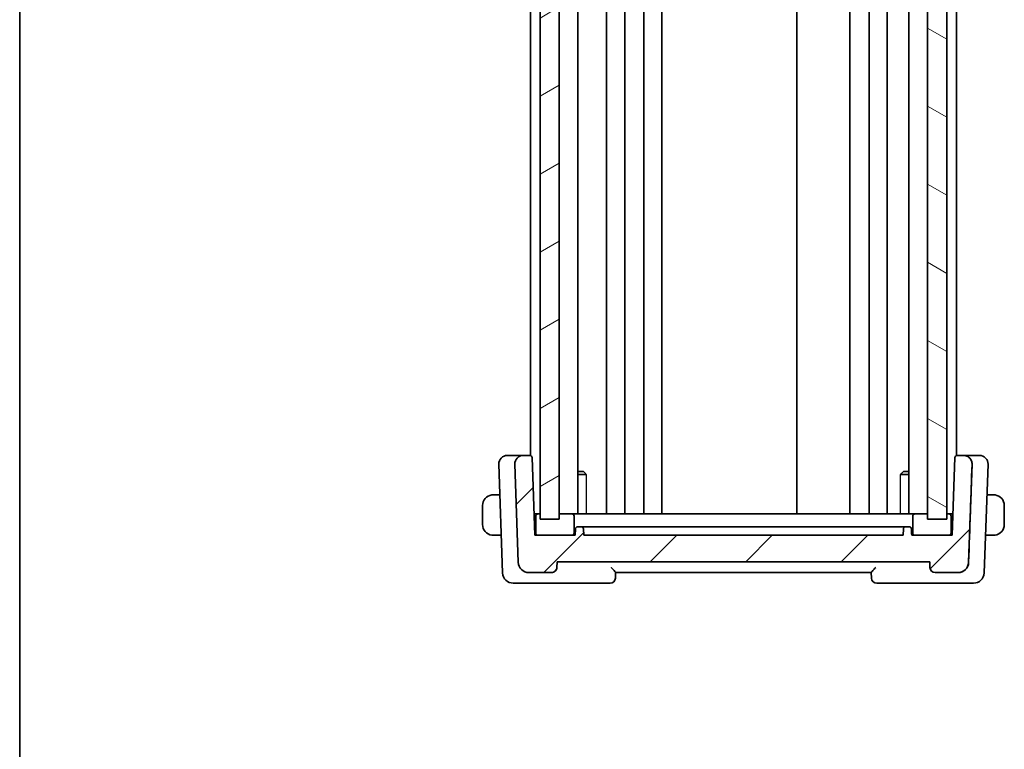
# Model space of a CAD drawing. Units: millimetres. Extents: x 22 to 2799, y 12 to 574.
# Drawn here: x 618 to 711, y 310 to 378 of the extents above; entities that cross this region are included whole.
import ezdxf

# ---------------------------------------------------------------- set-up
doc = ezdxf.new("R2010")
doc.units = ezdxf.units.MM
doc.header["$LTSCALE"] = 1.5
for name, color, linetype, lineweight in [('Border (ISO)', 7, 'Continuous', 35), ('Hatch (ISO)', 1, 'Continuous', 18), ('Visible (ISO)', 7, 'Continuous', 35), ('Visible Narrow (ISO)', 7, 'Continuous', 25)]:
    doc.layers.add(name, color=color, linetype=linetype, lineweight=lineweight)

# ---------------------------------------------------------------- blocks, each defined once
blk = doc.blocks.new('図面枠 tk図枠')
at = {"layer": 'Border (ISO)'}
blk.add_line((14.5, 289), (14.5, 8), dxfattribs=at)

msp = doc.modelspace()

# ---------------------------------------------------------------- hatches: boundary and pattern name
at = {"layer": 'Hatch (ISO)'}
h = msp.add_hatch(dxfattribs=at)
h.set_pattern_fill('ANSI31', color=256, scale=50.8, angle=-14.999978, style=0)
h.set_pattern_definition([(30, (589.25, -4), (-3.175, 5.49926), [])])
h.paths.add_polyline_path([(667.1205, 417.1698), (667.1205, 331.1698), (668.9205, 331.1698), (668.9205, 417.1698)])
h = msp.add_hatch(dxfattribs=at)
h.set_pattern_fill('ANSI31', color=256, scale=50.8, angle=105.000246, style=0)
h.set_pattern_definition([(150.0002, (589.25, -4), (-3.17498, -5.499275), [])])
h.paths.add_polyline_path([(703.5204, 417.1698), (703.5204, 331.1698), (705.3204, 331.1698), (705.3204, 417.1698)])
h = msp.add_hatch(dxfattribs=at)
h.set_pattern_fill('ANSI31', color=256, scale=50.8, style=0)
h.set_pattern_definition([(45, (589.25, -3.5), (-4.49013, 4.49013), [])])
edge = h.paths.add_edge_path()
edge.add_ellipse((666.0703, 327.1698), major_axis=(0.7193, -0.6947), ratio=1, start_angle=226, end_angle=314)
edge.add_line((666.0703, 326.1698), (668.2027, 326.1698))
edge.add_ellipse((668.2027, 326.6698), major_axis=(0.3597, 0.3473), ratio=1, start_angle=226, end_angle=314)
edge.add_line((668.7024, 326.6523), (668.7204, 327.1698))
edge.add_line((668.7204, 327.1698), (703.7204, 327.1698))
edge.add_line((703.7204, 327.1698), (703.7385, 326.6523))
edge.add_ellipse((704.2382, 326.6698), major_axis=(-0.3597, 0.3473), ratio=1, start_angle=46, end_angle=134)
edge.add_line((704.2382, 326.1698), (706.3706, 326.1698))
edge.add_ellipse((706.3706, 327.1698), major_axis=(-0.7193, -0.6947), ratio=1, start_angle=46, end_angle=134)
edge.add_line((707.37, 327.1349), (707.6915, 336.3418))
edge.add_ellipse((706.892, 336.3698), major_axis=(0.5755, 0.5557), ratio=1, start_angle=314, end_angle=406)
edge.add_line((706.892, 337.1698), (706.2755, 337.1698))
edge.add_ellipse((706.2755, 336.9698), major_axis=(-0.1439, -0.1389), ratio=1, start_angle=226, end_angle=314)
edge.add_line((706.0756, 336.9767), (705.8204, 329.6698))
edge.add_line((705.8204, 329.6698), (705.5204, 329.6698))
edge.add_line((705.5204, 329.6698), (702.3204, 329.6698))
edge.add_line((702.3204, 329.6698), (702.0204, 329.6698))
edge.add_line((702.0204, 329.6698), (701.9992, 330.2767))
edge.add_ellipse((701.7994, 330.2698), major_axis=(0.1439, -0.1389), ratio=1, start_angle=46, end_angle=134)
edge.add_line((701.7994, 330.4698), (701.4415, 330.4698))
edge.add_ellipse((701.4415, 330.2698), major_axis=(-0.1439, -0.1389), ratio=1, start_angle=226, end_angle=314)
edge.add_line((701.2416, 330.2767), (701.2204, 329.6698))
edge.add_line((701.2204, 329.6698), (671.2204, 329.6698))
edge.add_line((671.2204, 329.6698), (671.1992, 330.2767))
edge.add_ellipse((670.9994, 330.2698), major_axis=(0.1439, -0.1389), ratio=1, start_angle=46, end_angle=134)
edge.add_line((670.9994, 330.4698), (670.6415, 330.4698))
edge.add_ellipse((670.6415, 330.2698), major_axis=(-0.1439, -0.1389), ratio=1, start_angle=226, end_angle=314)
edge.add_line((670.4416, 330.2767), (670.4204, 329.6698))
edge.add_line((670.4204, 329.6698), (670.1204, 329.6698))
edge.add_line((670.1204, 329.6698), (666.9204, 329.6698))
edge.add_line((666.9204, 329.6698), (666.6204, 329.6698))
edge.add_line((666.6204, 329.6698), (666.3653, 336.9767))
edge.add_ellipse((666.1654, 336.9698), major_axis=(0.1439, -0.1389), ratio=1, start_angle=46, end_angle=134)
edge.add_line((666.1654, 337.1698), (665.5489, 337.1698))
edge.add_ellipse((665.5489, 336.3698), major_axis=(-0.5755, 0.5557), ratio=1, start_angle=314, end_angle=406)
edge.add_line((664.7494, 336.3418), (665.0709, 327.1349))

# ---------------------------------------------------------------- linework, layer by layer
at = {"layer": 'Visible (ISO)'}
for p, q in [((667.1205, 417.1698), (667.1205, 331.1698)), ((668.9205, 331.1698), (668.9205, 417.1698)), ((703.5204, 417.1698), (703.5204, 331.1698)), ((705.3204, 331.1698), (705.3204, 417.1698)), ((705.3205, 417.1698), (705.3205, 331.1698)), ((670.6743, 416.6698), (670.6743, 331.6698)), ((673.3705, 416.6698), (673.3705, 331.6698)), ((675.0705, 416.6698), (675.0705, 331.6698)), ((676.8705, 416.6698), (676.8705, 331.6698)), ((678.5705, 416.6698), (678.5705, 331.6698)), ((691.2205, 416.6698), (691.2205, 331.6698)), ((696.2205, 416.6698), (696.2205, 331.6698)), ((698.0201, 416.6698), (698.0201, 331.6698)), ((699.7201, 416.6698), (699.7201, 331.6698)), ((701.7666, 416.6698), (701.7666, 331.6698)), ((666.2205, 411.1775), (666.2205, 337.162)), ((706.2205, 411.1775), (706.2205, 337.162)), ((664.0489, 337.1698), (664.07, 337.1698)), ((665.2947, 337.1698), (664.07, 337.1698)), ((666.1654, 337.1698), (665.5489, 337.1698)), ((666.2205, 337.1698), (666.1654, 337.1698)), ((666.6204, 329.6698), (666.3653, 336.9767)), ((666.3653, 336.9767), (666.3653, 336.9767)), ((666.3653, 336.9767), (666.6205, 329.6698)), ((706.0756, 336.9767), (705.8204, 329.6698)), ((706.2755, 337.1698), (706.2205, 337.1698)), ((706.892, 337.1698), (706.2755, 337.1698)), ((708.3709, 337.1698), (707.1462, 337.1698)), ((708.3709, 337.1698), (708.392, 337.1698)), ((663.2494, 336.3418), (663.6058, 326.1349)), ((664.7494, 336.3418), (665.0709, 327.1349)), ((670.6743, 335.6698), (671.1944, 335.6698)), ((671.1944, 335.6698), (671.38, 335.4842)), ((701.2465, 335.6698), (701.0609, 335.4842)), ((701.2465, 335.6698), (701.7666, 335.6698)), ((707.37, 327.1349), (707.6915, 336.3418)), ((707.6915, 336.3418), (707.6915, 336.3418)), ((708.8351, 326.1349), (709.1915, 336.3418)), ((671.4595, 335.3937), (670.6743, 335.3937)), ((701.7666, 335.3937), (700.9814, 335.3937)), ((663.3497, 333.4698), (662.9748, 333.4698)), ((709.4661, 333.4698), (709.0912, 333.4698)), ((661.7205, 332.4698), (661.7205, 330.6698)), ((710.7205, 330.6698), (710.7205, 332.4698)), ((666.9204, 331.6698), (666.5506, 331.6698)), ((666.7204, 331.4698), (666.7204, 329.8698)), ((667.1205, 331.6698), (666.9204, 331.6698)), ((667.1205, 331.1698), (668.9205, 331.1698)), ((670.1204, 331.6698), (668.9205, 331.6698)), ((670.4871, 331.6698), (670.1205, 331.6698)), ((670.3204, 329.8698), (670.3204, 331.4698)), ((670.3204, 331.4698), (670.3205, 331.4698)), ((670.3205, 331.4698), (670.3205, 329.8698)), ((670.4871, 331.6698), (672.6056, 331.6698)), ((672.9037, 331.6698), (672.6056, 331.6698)), ((699.5372, 331.6698), (672.9037, 331.6698)), ((699.8353, 331.6698), (699.5372, 331.6698)), ((699.8353, 331.6698), (701.9538, 331.6698)), ((702.3204, 331.6698), (701.9538, 331.6698)), ((702.1204, 331.4698), (702.1204, 329.8698)), ((703.5204, 331.6698), (702.3204, 331.6698)), ((703.5204, 331.1698), (705.3204, 331.1698)), ((705.5204, 331.6698), (705.3204, 331.6698)), ((705.8903, 331.6698), (705.5205, 331.6698)), ((705.7204, 329.8698), (705.7204, 331.4698)), ((705.7204, 331.4698), (705.7205, 331.4698)), ((705.7205, 331.4698), (705.7205, 329.8698)), ((670.4416, 330.2767), (670.4204, 329.6698)), ((670.9994, 330.4698), (670.6415, 330.4698)), ((671.2204, 329.6698), (671.1992, 330.2767)), ((671.1992, 330.2767), (671.1993, 330.2767)), ((671.1993, 330.2767), (671.2205, 329.6698)), ((671.2939, 330.4698), (672.9992, 330.4698)), ((673.2715, 330.4698), (672.9992, 330.4698)), ((699.1694, 330.4698), (673.2715, 330.4698)), ((699.4417, 330.4698), (699.1694, 330.4698)), ((699.4417, 330.4698), (701.147, 330.4698)), ((701.2416, 330.2767), (701.2204, 329.6698)), ((701.7994, 330.4698), (701.4415, 330.4698)), ((702.0204, 329.6698), (701.9992, 330.2767)), ((701.9992, 330.2767), (701.9993, 330.2767)), ((662.9748, 329.6698), (663.4824, 329.6698)), ((670.4204, 329.6698), (666.6204, 329.6698)), ((666.9204, 329.6698), (670.1204, 329.6698)), ((670.3205, 329.8698), (670.3204, 329.8698)), ((701.2204, 329.6698), (671.2204, 329.6698)), ((705.8204, 329.6698), (702.0204, 329.6698)), ((702.3204, 329.6698), (705.5204, 329.6698)), ((705.7205, 329.8698), (705.7204, 329.8698)), ((708.9586, 329.6698), (709.4661, 329.6698)), ((668.7024, 326.6523), (668.7204, 327.1698)), ((668.7024, 326.6523), (668.7205, 327.1698)), ((668.7024, 326.6523), (668.7024, 326.6523)), ((668.7204, 327.1698), (703.7204, 327.1698)), ((703.7204, 327.1698), (703.7385, 326.6523)), ((707.37, 327.1349), (707.37, 327.1349)), ((666.0703, 326.1698), (668.2027, 326.1698)), ((674.2024, 325.6523), (674.2205, 326.171)), ((674.2205, 326.1698), (698.2205, 326.1698)), ((698.2204, 326.171), (698.2385, 325.6523)), ((704.2382, 326.1698), (706.3706, 326.1698)), ((664.6052, 325.1698), (665.8983, 325.1698)), ((665.8983, 325.1698), (673.7027, 325.1698)), ((698.7382, 325.1698), (706.5426, 325.1698)), ((706.5426, 325.1698), (707.8357, 325.1698))]:
    msp.add_line(p, q, dxfattribs=at)
for centre, radius, start, end in [((664.0489, 336.3698), 0.8, 90, 182), ((665.5489, 336.3698), 0.8, 90, 182), ((666.1654, 336.9698), 0.2, 2, 90), ((706.2755, 336.9698), 0.2, 90, 178), ((706.892, 336.3698), 0.8, 358, 90), ((708.392, 336.3698), 0.8, 358, 90), ((666.9204, 331.4698), 0.2, 90, 180), ((670.1204, 331.4698), 0.2, 0, 90), ((702.3204, 331.4698), 0.2, 90, 180), ((705.5204, 331.4698), 0.2, 0, 90), ((670.6415, 330.2698), 0.2, 90, 178), ((670.9994, 330.2698), 0.2, 2, 90), ((701.4415, 330.2698), 0.2, 90, 178), ((701.7994, 330.2698), 0.2, 2, 90), ((666.9204, 329.8698), 0.2, 180, 270), ((670.1204, 329.8698), 0.2, 270, 0), ((702.3204, 329.8698), 0.2, 180, 270), ((705.5204, 329.8698), 0.2, 270, 0), ((666.0703, 327.1698), 1, 182, 270), ((668.2027, 326.6698), 0.5, 270, 358), ((704.2382, 326.6698), 0.5, 182, 270), ((706.3706, 327.1698), 1, 270, 358), ((664.6052, 326.1698), 1, 182, 270), ((673.7027, 325.6698), 0.5, 270, 358), ((698.7382, 325.6698), 0.5, 182, 270), ((707.8357, 326.1698), 1, 270, 358)]:
    msp.add_arc(centre, radius, start, end, dxfattribs=at)
for centre, major_axis, start_param, end_param in [((662.7205, 332.4698), (0, -1), 3.2748552, 4.712389), ((709.7205, 332.4698), (1, 0), 0, 1.4375338), ((662.7205, 330.6698), (0, -1), 4.712389, 6.1499228), ((709.7205, 330.6698), (1, 0), 4.8456515, 6.2831853)]:
    msp.add_ellipse(centre, major_axis=major_axis, ratio=0.9999997, start_param=start_param, end_param=end_param, dxfattribs=at)
for points, knots in [([(665.5489, 337.1698), (665.5094, 337.1698), (665.4046, 337.1698), (665.3201, 337.1698), (665.2947, 337.1698)], [-0.004174061, -0.004174061, -0.004174061, -0.004174061, 0.008622243, 0.025685705, 0.025685705, 0.025685705, 0.025685705]), ([(707.6915, 336.3418), (707.6941, 336.4143), (707.6867, 336.4868), (707.6529, 336.6272), (707.6266, 336.6946), (707.5428, 336.8462), (707.4786, 336.9223), (707.3387, 337.0389), (707.2662, 337.0813), (707.1265, 337.1379), (707.0643, 337.1529), (706.9632, 337.168), (706.9229, 337.1697), (706.8927, 337.1698), (706.8923, 337.1698), (706.892, 337.1698)], [-0.10773195, -0.10773195, -0.10773195, -0.10773195, -0.0920056, -0.0920056, -0.07627647, -0.07627647, -0.05368643, -0.05368643, -0.03374452, -0.03374452, -0.01577444, -0.01577444, 0, 0, 0.00016454, 0.00016454, 0.00016454, 0.00016454]), ([(707.1462, 337.1698), (707.1271, 337.1698), (707.0531, 337.1698), (706.9447, 337.1698), (706.892, 337.1698)], [0, 0, 0, 0, 0.012797596, 0.029861057, 0.029861057, 0.029861057, 0.029861057]), ([(707.37, 327.1349), (707.4257, 328.7286), (707.4817, 330.333), (707.5885, 333.3922), (707.6402, 334.8716), (707.6914, 336.337)], [0.00003737, 0.00003737, 0.00003737, 0.00003737, 0.47863499, 0.47863499, 0.91882508, 0.91882508, 0.91882508, 0.91882508]), ([(707.6915, 336.3418), (707.6915, 336.341), (707.6915, 336.3402), (707.6914, 336.3386), (707.6914, 336.3378), (707.6914, 336.337)], [-0.00051235521, -0.00051235521, -0.00051235521, -0.00051235521, -0.00024924096, -0.00024924096, -0.00000008939, -0.00000008939, -0.00000008939, -0.00000008939]), ([(662.7205, 333.4698), (662.7191, 333.4698), (662.717, 333.4698), (662.7141, 333.4697), (662.708, 333.4697), (662.6988, 333.4696), (662.6882, 333.4692), (662.6802, 333.469), (662.6714, 333.4686), (662.6625, 333.4681), (662.654, 333.4676), (662.6454, 333.467), (662.6372, 333.4663), (662.6282, 333.4655), (662.6197, 333.4647), (662.6122, 333.4639), (662.6, 333.4626), (662.5909, 333.4613), (662.5876, 333.4609)], [0.00000014, 0.00000014, 0.00000014, 0.00000014, 0.09424462, 0.09424462, 0.09424462, 0.29608497, 0.29608497, 0.29608497, 0.44613462, 0.44613462, 0.44613462, 0.58843853, 0.58843853, 0.58843853, 0.74422937, 0.74422937, 0.74422937, 1, 1, 1, 1]), ([(662.7685, 333.4698), (662.7582, 333.4698), (662.7488, 333.4697), (662.7409, 333.4698), (662.7318, 333.4698), (662.7247, 333.4698), (662.7205, 333.4698)], [0.74172688, 0.74172688, 0.74172688, 0.74172688, 0.86054632, 0.86054632, 0.86054632, 1, 1, 1, 1]), ([(662.9748, 333.4698), (662.9679, 333.4698), (662.955, 333.4698), (662.9387, 333.4698), (662.9281, 333.4698), (662.916, 333.4698), (662.9031, 333.4698), (662.8919, 333.4698), (662.8801, 333.4698), (662.8681, 333.4698), (662.8567, 333.4698), (662.8452, 333.4698), (662.8341, 333.4698), (662.8227, 333.4698), (662.8116, 333.4698), (662.801, 333.4698), (662.7895, 333.4698), (662.7785, 333.4698), (662.7685, 333.4698)], [0, 0, 0, 0, 0.19035453, 0.19035453, 0.19035453, 0.31386322, 0.31386322, 0.31386322, 0.42140608, 0.42140608, 0.42140608, 0.52396797, 0.52396797, 0.52396797, 0.62813475, 0.62813475, 0.62813475, 0.74172688, 0.74172688, 0.74172688, 0.74172688]), ([(709.6724, 333.4698), (709.6605, 333.4698), (709.6473, 333.4698), (709.6334, 333.4698), (709.6205, 333.4698), (709.6071, 333.4698), (709.5934, 333.4698), (709.5795, 333.4698), (709.5654, 333.4698), (709.5519, 333.4698), (709.5367, 333.4698), (709.5222, 333.4698), (709.5094, 333.4698), (709.4896, 333.4698), (709.474, 333.4698), (709.4661, 333.4698)], [0.25827312, 0.25827312, 0.25827312, 0.25827312, 0.39314391, 0.39314391, 0.39314391, 0.51690147, 0.51690147, 0.51690147, 0.64201572, 0.64201572, 0.64201572, 0.78266988, 0.78266988, 0.78266988, 1, 1, 1, 1]), ([(709.7205, 333.4697), (709.7181, 333.4697), (709.7148, 333.4697), (709.7108, 333.4698), (709.7016, 333.4698), (709.6881, 333.4698), (709.6724, 333.4698)], [0.00000016, 0.00000016, 0.00000016, 0.00000016, 0.07789573, 0.07789573, 0.07789573, 0.25827312, 0.25827312, 0.25827312, 0.25827312]), ([(709.8533, 333.4609), (709.8492, 333.4614), (709.8358, 333.4632), (709.8187, 333.4649), (709.8079, 333.466), (709.7957, 333.467), (709.7836, 333.4678), (709.7709, 333.4686), (709.7582, 333.4691), (709.7476, 333.4694), (709.7344, 333.4697), (709.7241, 333.4697), (709.7205, 333.4697)], [0, 0, 0, 0, 0.3215828, 0.3215828, 0.3215828, 0.5255123, 0.5255123, 0.5255123, 0.7373622, 0.7373622, 0.7373622, 1, 1, 1, 1]), ([(671.2939, 330.4698), (671.1981, 330.4698), (671.0492, 330.4698), (670.9994, 330.4698), (670.9994, 330.4698)], [-0.052146971, -0.052146971, -0.052146971, -0.052146971, -0.022348702, 0, 0, 0, 0]), ([(701.4415, 330.4698), (701.4407, 330.4698), (701.3727, 330.4698), (701.2188, 330.4698), (701.147, 330.4698)], [-0.05183958, -0.05183958, -0.05183958, -0.05183958, -0.022348702, 0, 0, 0, 0]), ([(662.5876, 329.6786), (662.5917, 329.6781), (662.6051, 329.6763), (662.6222, 329.6746), (662.633, 329.6735), (662.6452, 329.6725), (662.6574, 329.6717), (662.67, 329.6709), (662.6827, 329.6704), (662.6933, 329.6701), (662.7065, 329.6698), (662.7168, 329.6698), (662.7205, 329.6698)], [0, 0, 0, 0, 0.3215828, 0.3215828, 0.3215828, 0.5255123, 0.5255123, 0.5255123, 0.7373622, 0.7373622, 0.7373622, 1, 1, 1, 1]), ([(662.7205, 329.6698), (662.7228, 329.6698), (662.7261, 329.6698), (662.7301, 329.6698), (662.7393, 329.6697), (662.7528, 329.6698), (662.7685, 329.6698)], [0.00000016, 0.00000016, 0.00000016, 0.00000016, 0.07789573, 0.07789573, 0.07789573, 0.25827312, 0.25827312, 0.25827312, 0.25827312]), ([(662.7685, 329.6698), (662.7804, 329.6698), (662.7936, 329.6698), (662.8076, 329.6698), (662.8204, 329.6698), (662.8338, 329.6698), (662.8475, 329.6698), (662.8614, 329.6698), (662.8755, 329.6698), (662.889, 329.6698), (662.9043, 329.6698), (662.9187, 329.6698), (662.9315, 329.6698), (662.9513, 329.6698), (662.967, 329.6698), (662.9748, 329.6698)], [0.25827312, 0.25827312, 0.25827312, 0.25827312, 0.39314391, 0.39314391, 0.39314391, 0.51690147, 0.51690147, 0.51690147, 0.64201572, 0.64201572, 0.64201572, 0.78266988, 0.78266988, 0.78266988, 1, 1, 1, 1]), ([(709.4661, 329.6698), (709.473, 329.6698), (709.4859, 329.6698), (709.5022, 329.6698), (709.5128, 329.6698), (709.5249, 329.6698), (709.5378, 329.6698), (709.549, 329.6698), (709.5609, 329.6698), (709.5728, 329.6698), (709.5842, 329.6698), (709.5957, 329.6698), (709.6069, 329.6698), (709.6182, 329.6698), (709.6293, 329.6698), (709.6399, 329.6698), (709.6514, 329.6698), (709.6624, 329.6698), (709.6724, 329.6698)], [0, 0, 0, 0, 0.19035453, 0.19035453, 0.19035453, 0.31386322, 0.31386322, 0.31386322, 0.42140608, 0.42140608, 0.42140608, 0.52396797, 0.52396797, 0.52396797, 0.62813475, 0.62813475, 0.62813475, 0.74172688, 0.74172688, 0.74172688, 0.74172688]), ([(709.6724, 329.6698), (709.6827, 329.6698), (709.6921, 329.6698), (709.7, 329.6698), (709.7092, 329.6697), (709.7162, 329.6697), (709.7205, 329.6697)], [0.74172688, 0.74172688, 0.74172688, 0.74172688, 0.86054632, 0.86054632, 0.86054632, 1, 1, 1, 1]), ([(709.7205, 329.6697), (709.7218, 329.6697), (709.724, 329.6698), (709.7268, 329.6698), (709.7329, 329.6698), (709.7421, 329.6699), (709.7527, 329.6703), (709.7607, 329.6705), (709.7695, 329.6709), (709.7784, 329.6714), (709.7869, 329.6719), (709.7955, 329.6725), (709.8037, 329.6732), (709.8127, 329.674), (709.8212, 329.6748), (709.8287, 329.6756), (709.8409, 329.677), (709.8501, 329.6782), (709.8533, 329.6786)], [0.00000014, 0.00000014, 0.00000014, 0.00000014, 0.09424462, 0.09424462, 0.09424462, 0.29608497, 0.29608497, 0.29608497, 0.44613462, 0.44613462, 0.44613462, 0.58843853, 0.58843853, 0.58843853, 0.74422937, 0.74422937, 0.74422937, 1, 1, 1, 1]), ([(668.7024, 326.6523), (668.7003, 326.5938), (668.6874, 326.5325), (668.6377, 326.4144), (668.5989, 326.3584), (668.5095, 326.27), (668.4529, 326.2318), (668.3303, 326.1819), (668.2644, 326.1698), (668.2027, 326.1698)], [0.001476261, 0.001476261, 0.001476261, 0.001476261, 0.018862343, 0.018862343, 0.037724687, 0.037724687, 0.056712916, 0.056712916, 0.075428189, 0.075428189, 0.075428189, 0.075428189]), ([(674.2205, 326.171), (674.2206, 326.1735), (674.2168, 326.1798), (674.203, 326.1989), (674.1928, 326.2117), (674.1595, 326.2519), (674.1272, 326.2902), (674.0359, 326.3909), (673.9902, 326.4399), (673.8949, 326.5416), (673.8441, 326.5955), (673.7925, 326.6506), (673.7917, 326.6515), (673.7909, 326.6523)], [0, 0, 0, 0, 0.010715163, 0.010715163, 0.021593132, 0.021593132, 0.039524473, 0.039524473, 0.053619507, 0.053619507, 0.067978595, 0.067978595, 0.068203964, 0.068203964, 0.068203964, 0.068203964]), ([(698.65, 326.6523), (698.6492, 326.6515), (698.6484, 326.6506), (698.5968, 326.5955), (698.5461, 326.5416), (698.4507, 326.4399), (698.405, 326.3909), (698.3137, 326.2902), (698.2814, 326.2519), (698.2481, 326.2117), (698.238, 326.1989), (698.2241, 326.1798), (698.2203, 326.1735), (698.2204, 326.171)], [-0.00035192, -0.00035192, -0.00035192, -0.00035192, 0, 0, 0.02242191, 0.02242191, 0.04443149, 0.04443149, 0.07243152, 0.07243152, 0.08941761, 0.08941761, 0.10614948, 0.10614948, 0.10614948, 0.10614948]), ([(706.5943, 326.1951), (706.6909, 326.2173), (706.7847, 326.2539), (706.9723, 326.3626), (707.061, 326.4373), (707.2093, 326.6129), (707.2682, 326.7138), (707.3322, 326.8868), (707.3493, 326.9531), (707.3629, 327.0435), (707.3655, 327.0658), (707.368, 327.0964), (707.3686, 327.1047), (707.3694, 327.1203), (707.3698, 327.1276), (707.37, 327.1349)], [-0.13290494, -0.13290494, -0.13290494, -0.13290494, -0.10261399, -0.10261399, -0.067659, -0.067659, -0.03216976, -0.03216976, -0.01145983, -0.01145983, -0.00471943, -0.00471943, -0.00222856, -0.00222856, -0.0000395, -0.0000395, -0.0000395, -0.0000395])]:
    msp.add_open_spline(points, degree=3, knots=knots, dxfattribs=at)
msp.add_open_spline([(701.9993, 330.2767), (702.0063, 330.0744), (702.0134, 329.8721), (702.0205, 329.6698)], degree=3, dxfattribs=at)
at = {"layer": 'Visible Narrow (ISO)'}
for p, q in [((671.4595, 335.3937), (671.4595, 331.6698)), ((700.9814, 331.6698), (700.9814, 335.3937))]:
    msp.add_line(p, q, dxfattribs=at)
for points, knots in [([(671.4595, 335.3937), (671.4368, 335.4206), (671.4154, 335.4459), (671.3914, 335.4724), (671.3854, 335.4787), (671.38, 335.4841)], [0.349628806, 0.349628806, 0.349628806, 0.349628806, 0.36381498, 0.36381498, 0.369138069, 0.369138069, 0.369138069, 0.369138069]), ([(701.0609, 335.4841), (701.0555, 335.4787), (701.0496, 335.4724), (701.0255, 335.4459), (701.0041, 335.4206), (700.9814, 335.3937)], [0.394504783, 0.394504783, 0.394504783, 0.394504783, 0.399827824, 0.399827824, 0.414013998, 0.414013998, 0.414013998, 0.414013998]), ([(701.0609, 335.4841), (701.0555, 335.4787), (701.0496, 335.4724), (701.0255, 335.4459), (701.0041, 335.4206), (700.9814, 335.3937)], [0.394504783, 0.394504783, 0.394504783, 0.394504783, 0.399827824, 0.399827824, 0.414013998, 0.414013998, 0.414013998, 0.414013998])]:
    msp.add_open_spline(points, degree=3, knots=knots, dxfattribs=at)

# ---------------------------------------------------------------- block references
at = {"xscale": 2, "yscale": 2, "zscale": 2}
msp.add_blockref('図面枠 tk図枠', (589.25, -4), dxfattribs=at)

doc.saveas('drawing.dxf')
